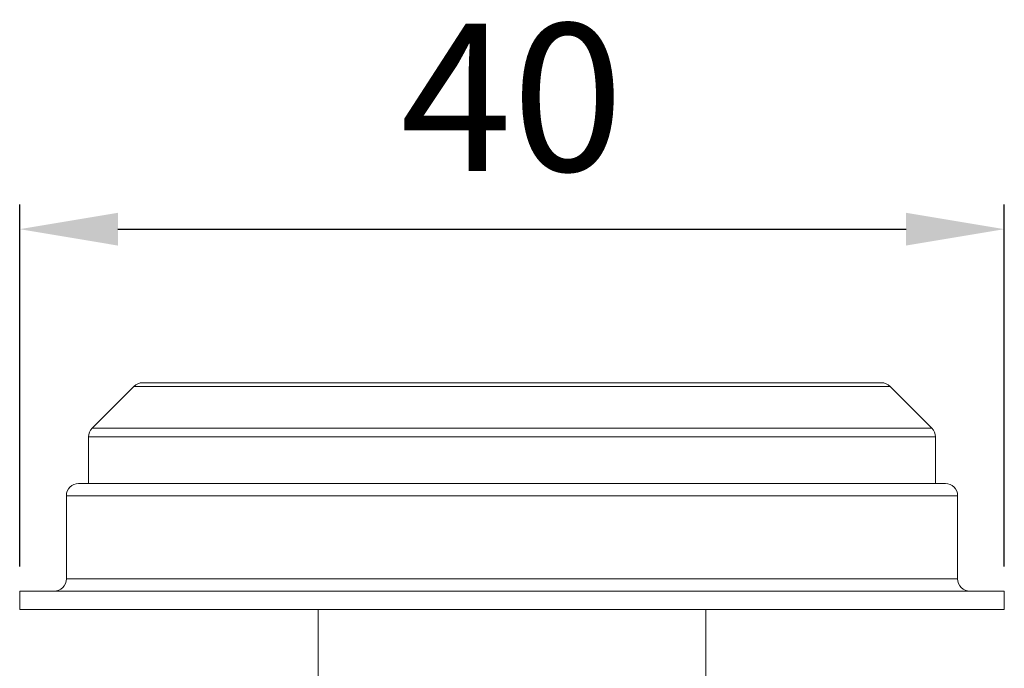
# Model space of a CAD drawing. Units: millimetres. Extents: x 32 to 557, y 148 to 600.
# Drawn here: x 198 to 238, y 538 to 565 of the extents above; entities that cross this region are included whole.
import ezdxf

# ---------------------------------------------------------------- set-up
doc = ezdxf.new("R2010")
doc.units = ezdxf.units.MM
doc.header["$PDSIZE"] = -1
doc.styles.get("Standard").update_dxf_attribs({"font": 'arial.ttf'})
doc.dimstyles.new('Copia de ISO-25', dxfattribs={"dimtxt": 6, "dimasz": 4, "dimexe": 1, "dimexo": 1, "dimgap": 1.524, "dimtad": 1, "dimdec": 0, "dimzin": 0, "dimdsep": 46, "dimtxsty": 'Standard', "dimcen": 2.5, "dimazin": 0, "dimtfac": 1, "dimtdec": 0, "dimtmove": 0, "dimatfit": 3, "dimfxl": 1, "dimtzin": 0, "dimarcsym": 0})

# ---------------------------------------------------------------- blocks, each defined once
blk = doc.blocks.new('*D16')
at = {"color": 0, "lineweight": -2, "transparency": 16777216}
for p, q in [((197.789, 542.484), (197.789, 557.214)), ((237.889, 542.484), (237.889, 557.214)), ((201.789, 556.214), (233.889, 556.214))]:
    blk.add_line(p, q, dxfattribs=at)
at = {"color": 0, "transparency": 16777216}
for points in [[(201.789, 556.88), (201.789, 555.547), (197.789, 556.214)], [(233.889, 556.88), (233.889, 555.547), (237.889, 556.214)]]:
    blk.add_solid(points, dxfattribs=at)
at = {"layer": 'Defpoints', "color": 0, "transparency": 16777216}
for p in [(237.889, 556.214), (197.789, 541.484), (237.889, 541.484)]:
    blk.add_point(p, dxfattribs=at)
at = {"color": 0, "transparency": 16777216, "insert": (217.839, 560.801), "char_height": 6, "attachment_point": 5}
blk.add_mtext('40', dxfattribs=at)

msp = doc.modelspace()

# ---------------------------------------------------------------- linework, layer by layer
at = {"color": 7, "linetype": 'Continuous', "lineweight": 15}
for p, q in [((202.443, 549.817), (200.736, 548.11)), ((202.796, 549.964), (232.882, 549.964)), ((234.943, 548.11), (233.236, 549.817)), ((200.589, 547.757), (200.589, 545.864)), ((235.089, 545.864), (235.089, 547.757)), ((200.189, 545.864), (235.489, 545.864)), ((199.689, 545.364), (199.689, 541.984)), ((235.989, 541.984), (235.989, 545.364)), ((197.789, 541.484), (197.789, 540.734)), ((237.889, 541.484), (197.789, 541.484)), ((237.889, 540.734), (237.889, 541.484)), ((237.889, 540.734), (197.789, 540.734)), ((209.939, 540.734), (209.939, 537.754)), ((225.739, 537.754), (225.739, 540.734))]:
    msp.add_line(p, q, dxfattribs=at)
at = {"color": 8, "linetype": 'Continuous', "lineweight": 15}
for p, q in [((233.236, 549.817), (202.443, 549.817)), ((200.736, 548.11), (234.943, 548.11)), ((235.089, 547.757), (200.589, 547.757)), ((235.989, 545.364), (199.689, 545.364)), ((199.689, 541.984), (235.989, 541.984))]:
    msp.add_line(p, q, dxfattribs=at)
at = {"color": 7, "linetype": 'Continuous', "lineweight": 15}
for centre, start, end in [((202.796, 549.464), 90, 135), ((232.882, 549.464), 45, 90), ((201.089, 547.757), 135, 180), ((234.589, 547.757), 0, 45), ((200.189, 545.364), 90, 180), ((235.489, 545.364), 0, 90), ((199.189, 541.984), 270, 0), ((236.489, 541.984), 180, 270)]:
    msp.add_arc(centre, 0.5, start, end, dxfattribs=at)

# ---------------------------------------------------------------- dimensions: what is measured, and where the dimension line sits
dim = msp.add_linear_dim(base=(237.889, 556.214), p1=(197.789, 541.484), p2=(237.889, 541.484), dimstyle='Copia de ISO-25')
dim.commit()
dim.dimension.update_dxf_attribs({"geometry": '*D16', "text_midpoint": (217.839, 560.801)})

doc.saveas('drawing.dxf')
